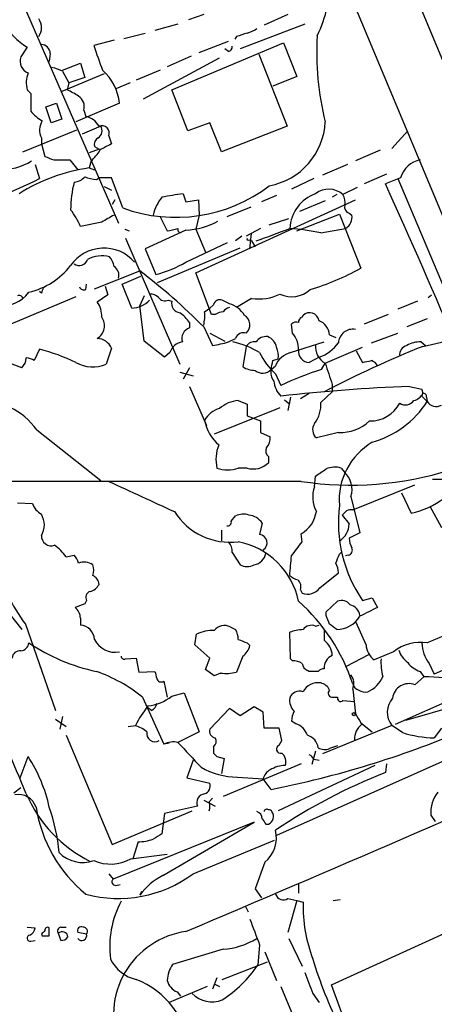
# Model space of a CAD drawing. Extents: x 7 to 1047, y 1669 to 2544.
# Drawn here: x 221 to 261, y 2227 to 2321 of the extents above; entities that cross this region are included whole.
import ezdxf

# ---------------------------------------------------------------- set-up
doc = ezdxf.new("R2010")
doc.units = 0
doc.header["$MEASUREMENT"] = 0
doc.layers.add('MAIN', color=5, linetype='CONTINUOUS')

msp = doc.modelspace()

# ---------------------------------------------------------------- linework, layer by layer
at = {"layer": 'MAIN'}
for p, q in [((232.0713, 2373.0941), (278.638, 2261.5881)), ((221.6573, 2322.3787), (230.886, 2301.2121)), ((239.014, 2321.1087), (237.5747, 2320.6007)), ((247.0573, 2321.1087), (244.7713, 2320.0927)), ((236.5587, 2320.1774), (234.3573, 2319.5847)), ((248.666, 2320.1774), (242.4853, 2317.8067)), ((231.394, 2318.8227), (233.426, 2319.3307)), ((230.4627, 2318.6534), (228.5153, 2318.1454)), ((235.966, 2313.9121), (246.634, 2318.3994)), ((238.5907, 2317.4681), (241.3847, 2318.5687)), ((242.1467, 2318.9921), (241.9773, 2318.7381)), ((246.634, 2318.3994), (247.904, 2315.1821)), ((222.1653, 2317.9761), (221.5727, 2317.0447)), ((224.3667, 2317.3834), (224.282, 2316.6214)), ((241.3847, 2317.5527), (241.046, 2317.8067)), ((225.552, 2315.7747), (227.2453, 2316.4521)), ((227.2453, 2316.4521), (227.6687, 2315.0974)), ((233.2567, 2313.0654), (240.538, 2316.9601)), ((237.8287, 2317.1294), (235.5427, 2316.1134)), ((244.2633, 2317.2987), (246.9727, 2310.4407)), ((225.552, 2315.6901), (226.1447, 2314.5894)), ((234.8653, 2315.7747), (232.5793, 2314.8434)), ((229.5313, 2315.4361), (225.4673, 2313.7427)), ((226.1447, 2314.5894), (225.9753, 2313.9121)), ((227.6687, 2315.0974), (226.1447, 2314.5894)), ((231.9867, 2314.5894), (230.632, 2313.9967)), ((247.904, 2315.1821), (245.618, 2314.2507)), ((222.1653, 2313.9121), (222.504, 2313.5734)), ((237.49, 2310.0174), (235.966, 2313.9121)), ((222.504, 2313.5734), (222.504, 2311.8801)), ((223.9433, 2312.3034), (224.9593, 2312.6421)), ((224.9593, 2312.6421), (225.4673, 2311.1181)), ((230.9707, 2312.6421), (226.822, 2310.8641)), ((224.4513, 2310.7794), (223.9433, 2312.3034)), ((227.584, 2311.9647), (227.7533, 2311.3721)), ((225.4673, 2311.1181), (224.4513, 2310.7794)), ((239.6067, 2310.7794), (237.49, 2310.0174)), ((240.7073, 2307.9854), (239.6067, 2310.7794)), ((221.742, 2307.9854), (226.9067, 2310.1021)), ((229.1927, 2310.4407), (227.4147, 2309.6787)), ((246.9727, 2310.4407), (240.7073, 2307.9854)), ((258.4873, 2310.0174), (256.9633, 2308.3241)), ((223.52, 2309.3401), (223.52, 2308.7474)), ((229.9547, 2309.5094), (230.2087, 2308.7474)), ((223.52, 2308.7474), (223.8587, 2307.5621)), ((229.0233, 2308.2394), (228.092, 2307.9007)), ((228.6, 2308.4934), (229.0233, 2308.2394)), ((255.8627, 2308.1547), (253.492, 2307.1387)), ((224.7053, 2307.2234), (226.2293, 2307.2234)), ((226.2293, 2307.2234), (226.9913, 2306.2921)), ((228.2613, 2307.1387), (228.092, 2306.4614)), ((222.9273, 2306.8001), (223.3507, 2305.4454)), ((228.092, 2306.4614), (228.6, 2306.2921)), ((252.73, 2306.8001), (250.3593, 2305.7841)), ((228.7693, 2305.3607), (229.0233, 2305.5301)), ((230.2087, 2305.5301), (229.0233, 2305.5301)), ((231.3093, 2302.6514), (230.2087, 2305.5301)), ((249.5127, 2305.4454), (247.396, 2304.4294)), ((256.4553, 2305.8687), (254.3387, 2304.9374)), ((257.81, 2305.5301), (256.3707, 2304.9374)), ((257.556, 2305.4454), (265.5147, 2286.5647)), ((229.5313, 2304.6834), (230.2087, 2304.3447)), ((253.6613, 2304.5987), (252.3067, 2303.9214)), ((230.5473, 2303.4134), (230.2933, 2302.9901)), ((237.0667, 2304.0061), (237.3207, 2303.2441)), ((237.3207, 2303.2441), (238.506, 2303.4134)), ((238.252, 2296.4707), (253.492, 2303.4134)), ((238.506, 2303.4134), (238.5907, 2301.9741)), ((245.9567, 2303.8367), (244.5173, 2303.2441)), ((250.6133, 2303.3287), (248.158, 2302.3127)), ((251.714, 2303.9214), (251.2907, 2303.6674)), ((243.5013, 2302.7361), (241.2153, 2301.8047)), ((234.8653, 2301.8047), (235.5427, 2300.4501)), ((238.5907, 2301.9741), (238.252, 2300.6194)), ((245.2793, 2301.0427), (247.142, 2301.6354)), ((247.904, 2300.4501), (251.968, 2302.0587)), ((251.968, 2302.0587), (254, 2296.8941)), ((252.8993, 2302.1434), (253.1533, 2301.9741)), ((229.2773, 2301.2967), (227.2453, 2300.8734)), ((231.4787, 2300.6194), (231.902, 2300.4501)), ((237.3207, 2300.5347), (233.426, 2298.7567)), ((238.252, 2300.6194), (239.1833, 2298.4181)), ((244.4327, 2300.7041), (243.078, 2299.9421)), ((250.19, 2300.2807), (252.5607, 2300.7041)), ((231.5633, 2299.7727), (236.728, 2287.7501)), ((242.6547, 2299.9421), (242.062, 2299.5187)), ((243.332, 2299.6034), (243.586, 2299.5187)), ((243.4167, 2298.7567), (243.586, 2300.1961)), ((243.586, 2299.5187), (243.9247, 2298.9261)), ((233.426, 2298.7567), (234.442, 2296.3014)), ((234.6113, 2295.5394), (242.4853, 2298.8414)), ((237.3207, 2297.4867), (241.3, 2299.3494)), ((228.6, 2294.9467), (232.918, 2296.6401)), ((231.2247, 2295.3701), (233.0027, 2296.1321)), ((239.776, 2292.4914), (238.252, 2296.4707)), ((227.7533, 2294.8621), (227.838, 2295.3701)), ((229.616, 2295.2007), (229.87, 2294.3541)), ((232.156, 2293.0841), (231.2247, 2295.3701)), ((226.822, 2294.1847), (219.6253, 2291.1367)), ((223.52, 2294.5234), (223.3507, 2294.6927)), ((229.87, 2294.3541), (228.854, 2293.6767)), ((233.3413, 2294.2694), (232.918, 2293.3381)), ((243.586, 2294.0154), (242.1467, 2293.1687)), ((260.4347, 2294.1001), (260.7733, 2294.3541)), ((233.3413, 2289.9514), (232.918, 2293.3381)), ((235.6273, 2293.8461), (235.966, 2293.7614)), ((239.0987, 2292.7454), (239.6067, 2293.0841)), ((239.9453, 2293.4227), (239.6067, 2293.0841)), ((241.4693, 2293.5074), (240.792, 2293.8461)), ((259.4187, 2293.7614), (257.556, 2292.9994)), ((240.1147, 2292.4914), (239.776, 2292.4914)), ((248.412, 2292.2374), (248.4967, 2292.4067)), ((256.6247, 2292.4914), (254.3387, 2291.5601)), ((260.35, 2292.0681), (258.4027, 2291.3061)), ((237.6593, 2291.7294), (237.6593, 2291.2214)), ((239.014, 2291.3061), (239.8607, 2289.5281)), ((247.4807, 2290.7134), (247.396, 2291.5601)), ((239.6067, 2290.7134), (241.046, 2289.9514)), ((241.3847, 2289.8667), (242.062, 2290.2054)), ((251.0367, 2290.5441), (251.6293, 2290.2901)), ((255.016, 2289.7821), (257.556, 2290.7134)), ((223.3507, 2289.1894), (222.8427, 2288.0887)), ((230.2087, 2289.2741), (229.7007, 2287.7501)), ((235.2887, 2288.4274), (233.3413, 2289.9514)), ((243.078, 2289.4434), (242.7393, 2287.4961)), ((247.3113, 2288.8507), (250.5287, 2289.8667)), ((250.6133, 2287.8347), (254.1693, 2289.3587)), ((259.7573, 2289.8667), (260.1807, 2289.5281)), ((259.9267, 2289.4434), (262.5513, 2290.0361)), ((235.7967, 2288.8507), (235.2887, 2288.4274)), ((245.618, 2288.0887), (246.126, 2288.2581)), ((250.0207, 2288.4274), (249.0893, 2287.9194)), ((253.5767, 2289.0201), (254.1693, 2287.9194)), ((221.6573, 2287.4114), (220.726, 2287.7501)), ((237.6593, 2287.4114), (237.0667, 2286.3107)), ((245.4487, 2287.2421), (245.872, 2287.5807)), ((250.2747, 2287.2421), (250.6133, 2287.8347)), ((236.728, 2286.9881), (237.998, 2286.6494)), ((245.872, 2286.8187), (246.38, 2285.7181)), ((237.6593, 2285.6334), (239.268, 2281.9081)), ((251.2907, 2285.8027), (251.2907, 2285.1254)), ((258.6567, 2285.6334), (259.842, 2285.3794)), ((247.3113, 2284.6174), (247.0573, 2283.3474)), ((249.0893, 2284.9561), (248.2427, 2284.4481)), ((250.19, 2284.1094), (251.2907, 2285.1254)), ((259.842, 2284.7021), (260.35, 2284.1941)), ((260.2653, 2284.6174), (260.35, 2284.1941)), ((246.2953, 2283.6014), (240.03, 2281.0614)), ((242.316, 2284.2787), (243.1627, 2283.9401)), ((243.1627, 2283.9401), (243.1627, 2282.8394)), ((246.7187, 2284.3634), (247.2267, 2283.9401)), ((243.1627, 2282.8394), (244.4327, 2282.3314)), ((244.4327, 2282.3314), (244.4327, 2281.2307)), ((223.0967, 2281.4847), (229.1927, 2276.6587)), ((244.4327, 2281.2307), (245.364, 2280.8074)), ((251.8833, 2281.2307), (249.7667, 2280.7227)), ((245.1947, 2278.9447), (245.1947, 2278.3521)), ((243.1627, 2277.8441), (242.316, 2277.8441)), ((249.5973, 2276.0661), (249.682, 2277.0821)), ((252.1373, 2277.8441), (252.476, 2277.4207)), ((248.3273, 2276.5741), (216.154, 2276.5741)), ((253.238, 2273.8647), (259.1647, 2276.2354)), ((288.1207, 2276.7434), (260.858, 2276.7434)), ((253.0687, 2275.1347), (253.9153, 2271.6634)), ((257.8947, 2275.4734), (258.826, 2273.5261)), ((221.234, 2274.5421), (222.6733, 2274.4574)), ((260.604, 2274.2034), (261.7047, 2272.1714)), ((241.6387, 2272.7641), (242.062, 2273.2721)), ((252.6453, 2273.7801), (252.222, 2273.3567)), ((252.222, 2273.3567), (252.8993, 2272.5101)), ((244.602, 2272.5947), (244.348, 2271.4941)), ((240.7073, 2271.9174), (240.7073, 2270.9014)), ((248.412, 2270.8167), (248.3273, 2271.5787)), ((253.9153, 2271.6634), (252.8993, 2271.1554)), ((225.8907, 2269.3774), (226.6527, 2269.5467)), ((241.7233, 2269.8007), (242.4853, 2268.6154)), ((251.968, 2269.6314), (252.1373, 2269.8007)), ((252.8147, 2269.5467), (252.5607, 2269.4621)), ((250.1053, 2266.4141), (251.8833, 2267.8534)), ((248.2427, 2266.2447), (248.412, 2265.9061)), ((219.71, 2264.8901), (221.6573, 2262.4347)), ((227.6687, 2264.8901), (226.7373, 2264.5514)), ((227.838, 2265.2287), (227.6687, 2264.8901)), ((250.698, 2264.1281), (251.7987, 2265.1441)), ((254.1693, 2265.2287), (255.1007, 2265.4827)), ((255.1007, 2265.4827), (255.6087, 2264.5514)), ((250.698, 2263.7894), (250.698, 2264.1281)), ((221.996, 2262.9427), (224.8747, 2254.7301)), ((227.2453, 2263.5354), (227.2453, 2262.8581)), ((254.508, 2260.9954), (253.5767, 2263.1121)), ((238.1673, 2260.9954), (238.3367, 2262.0114)), ((241.554, 2262.6887), (242.062, 2262.4347)), ((247.3113, 2259.6407), (247.2267, 2262.1807)), ((249.682, 2262.7734), (250.0207, 2262.8581)), ((250.5287, 2262.3501), (250.5287, 2261.4187)), ((243.1627, 2261.1647), (243.4167, 2260.9107)), ((239.6067, 2259.7254), (238.1673, 2260.9954)), ((252.6453, 2258.9634), (254.762, 2260.0641)), ((257.1327, 2260.3181), (255.27, 2259.5561)), ((266.2767, 2260.4874), (261.0273, 2258.2014)), ((231.5633, 2259.6407), (232.5793, 2259.7254)), ((232.5793, 2259.7254), (232.8333, 2258.3707)), ((239.1833, 2258.6247), (239.6067, 2259.7254)), ((242.7393, 2259.8947), (242.1467, 2258.3707)), ((247.4807, 2259.4714), (247.3113, 2259.6407)), ((260.5193, 2259.2174), (261.0273, 2258.2014)), ((232.8333, 2258.3707), (234.3573, 2258.4554)), ((240.03, 2258.0321), (239.1833, 2258.6247)), ((240.6227, 2258.2861), (240.03, 2258.0321)), ((249.0893, 2258.4554), (248.92, 2258.5401)), ((258.318, 2253.7987), (275.7593, 2258.7941)), ((259.6727, 2258.4554), (260.0113, 2257.9474)), ((235.204, 2257.5241), (235.5427, 2256.0001)), ((266.3613, 2257.4394), (257.302, 2253.3754)), ((259.1647, 2257.1854), (260.0113, 2257.9474)), ((235.966, 2256.0847), (237.1513, 2256.4234)), ((237.1513, 2256.4234), (238.5907, 2252.6981)), ((253.238, 2256.7621), (253.492, 2254.3914)), ((233.172, 2256.0001), (235.204, 2251.5127)), ((251.3753, 2256.0001), (251.7987, 2256.0001)), ((252.3067, 2255.6614), (253.4073, 2255.5767)), ((234.0187, 2254.7301), (233.68, 2254.9841)), ((241.4693, 2254.8994), (239.6067, 2252.9521)), ((242.4853, 2254.2221), (241.4693, 2254.8994)), ((243.84, 2255.0687), (242.4853, 2254.2221)), ((244.6867, 2254.5607), (243.84, 2255.0687)), ((244.7713, 2253.0367), (244.6867, 2254.5607)), ((224.8747, 2253.8834), (225.8907, 2253.2061)), ((225.552, 2254.1374), (225.298, 2252.9521)), ((247.8193, 2253.4601), (247.396, 2253.7141)), ((254, 2253.5447), (255.1007, 2252.6981)), ((231.8173, 2253.2061), (232.4947, 2253.2907)), ((246.2107, 2253.0367), (244.7713, 2253.0367)), ((246.4647, 2251.8514), (246.2107, 2253.0367)), ((256.9633, 2253.2907), (250.3593, 2250.5814)), ((257.9793, 2252.6134), (256.9633, 2253.2907)), ((261.7047, 2253.0367), (261.0273, 2252.1054)), ((225.8907, 2252.3594), (230.2933, 2241.9454)), ((246.2107, 2251.4281), (246.4647, 2251.8514)), ((235.712, 2251.5974), (235.204, 2251.5127)), ((239.9453, 2251.2587), (239.9453, 2250.6661)), ((249.682, 2250.8354), (249.3433, 2249.5654)), ((221.488, 2248.2954), (222.25, 2250.3274)), ((237.998, 2249.9887), (237.4053, 2248.2954)), ((240.284, 2250.3274), (240.9613, 2250.1581)), ((240.9613, 2250.1581), (240.7073, 2248.7187)), ((262.89, 2250.3274), (245.9567, 2242.7921)), ((249.5127, 2250.0734), (250.0207, 2249.9887)), ((248.3273, 2249.6501), (240.8767, 2246.5174)), ((255.3547, 2249.4807), (246.126, 2245.1627)), ((256.4553, 2249.6501), (256.3707, 2248.8034)), ((237.4053, 2248.2954), (239.6067, 2247.7874)), ((242.2313, 2248.3801), (244.6867, 2248.2107)), ((245.4487, 2247.1947), (244.6867, 2248.2107)), ((221.5727, 2247.3641), (220.8953, 2246.8561)), ((239.014, 2246.1787), (240.1147, 2245.5861)), ((239.522, 2246.0094), (239.8607, 2246.3481)), ((230.2933, 2241.9454), (237.9133, 2245.1627)), ((238.4213, 2245.5861), (235.2887, 2244.9087)), ((235.2887, 2244.9087), (235.0347, 2242.9614)), ((260.6887, 2244.7394), (261.112, 2244.1467)), ((243.84, 2244.0621), (230.378, 2238.6434)), ((235.1193, 2238.9821), (243.84, 2244.0621)), ((244.9407, 2243.8927), (245.1947, 2243.8927)), ((237.998, 2239.1514), (245.7873, 2242.3687)), ((232.7487, 2242.1994), (232.2407, 2240.5907)), ((232.0713, 2240.5907), (235.5427, 2241.0141)), ((244.856, 2240.2521), (243.9247, 2237.7121)), ((229.9547, 2239.1514), (230.378, 2238.6434)), ((230.632, 2238.0507), (231.0553, 2238.1354)), ((243.9247, 2237.7121), (244.5173, 2236.8654)), ((248.0733, 2238.2201), (248.0733, 2237.2887)), ((233.0873, 2237.4581), (232.918, 2237.1194)), ((247.0573, 2236.7807), (247.904, 2236.6114)), ((247.904, 2236.6114), (247.0573, 2233.5634)), ((247.904, 2236.6114), (248.4967, 2236.4421)), ((251.3753, 2236.6114), (252.0527, 2236.6961)), ((242.9933, 2236.0187), (243.2473, 2235.5107)), ((222.1653, 2234.0714), (222.9273, 2233.9867)), ((224.282, 2233.2247), (224.282, 2233.9867)), ((225.3827, 2234.0714), (225.8907, 2234.0714)), ((223.52, 2233.3941), (223.6047, 2233.2247)), ((225.1287, 2233.4787), (225.3827, 2232.8014)), ((227.838, 2233.3941), (226.9913, 2233.5634)), ((247.142, 2232.9707), (248.412, 2230.3461)), ((251.206, 2228.5681), (262.0433, 2233.4787)), ((222.504, 2232.7167), (222.9273, 2232.8014)), ((240.8767, 2231.9547), (236.0507, 2230.5154)), ((244.348, 2232.3781), (244.1787, 2230.4307)), ((244.856, 2231.7007), (245.9567, 2228.9914)), ((240.792, 2229.0761), (245.11, 2230.7694)), ((240.284, 2229.2454), (239.8607, 2228.1447)), ((239.3527, 2228.3987), (235.712, 2226.8747)), ((240.03, 2228.6527), (240.538, 2228.3987)), ((246.38, 2228.3987), (247.396, 2225.9434)), ((252.984, 2223.7421), (251.206, 2228.5681)), ((236.474, 2227.8907), (236.8127, 2227.4674)), ((249.428, 2227.7214), (250.0207, 2226.8747))]:
    msp.add_line(p, q, dxfattribs=at)
msp.add_circle((253.3438, 2254.3703), 0.1496, dxfattribs=at)
for centre, radius, start, end in [((-27830.6734, -9505.3564), 30478.6885, 22.72872193, 22.95790465), ((238.4018, 2324.6172), 12.7196, 334.177308, 0.213966), ((224.9834, 2322.8003), 5.587, 206.050465, 239.708278), ((222.1091, 2319.8388), 1.4336, 323.800735, 36.196039), ((327.3046, 2065.1616), 267.7346, 108.316967, 108.54615), ((242.6755, 2321.6382), 2.3584, 281.922191, 306.975336), ((276.9339, 2317.4479), 27.1315, 176.558267, 194.043721), ((223.4989, 2317.3623), 0.8681, 1.392836, 88.607164), ((821.6274, 2528.64), 629.3568, 199.539698, 199.7688755), ((241.2745, 2317.993), 0.4539, 284.051552, 8.578205), ((222.683, 2316.6256), 1.1868, 159.320206, 248.600251), ((224.6475, 2314.5879), 2.5726, 158.740384, 195.230115), ((223.3951, 2310.9116), 5.2427, 65.706728, 77.431008), ((226.2294, 2312.1867), 4.7631, 5.486407, 48.87654), ((221.1879, 2303.7031), 11.2758, 58.520693, 64.87628), ((226.3295, 2312.2669), 1.2904, 346.45591, 54.653307), ((225.8501, 2314.7183), 4.3877, 220.304988, 239.219434), ((224.9695, 2310.0703), 1.623, 147.23423, 206.737134), ((227.409, 2309.5712), 1.8335, 28.307951, 79.176673), ((244.1246, 2311.1601), 6.4954, 280.239915, 357.388105), ((228.5303, 2310.014), 0.7879, 301.216895, 32.788529), ((229.2834, 2309.7694), 0.7199, 338.828205, 111.179216), ((229.2984, 2308.7051), 0.7298, 119.529675, 196.86318), ((226.1456, 2309.7627), 3.3707, 308.87882, 331.506752), ((233.5113, 2301.2957), 8.1508, 113.902963, 122.69941), ((219.9555, 2311.1439), 4.7933, 264.018461, 303.322732), ((308.9604, 2519.0512), 227.9692, 248.080499, 248.309672), ((260.1322, 2304.8467), 2.4207, 100.942294, 163.601377), ((230.4186, 2289.7849), 16.838, 97.942281, 122.371994), ((202.3992, 2347.3474), 46.8481, 285.993661, 296.565598), ((226.5537, 2306.5747), 1.4713, 273.858111, 319.271992), ((229.3388, 2310.34), 5.0118, 250.534663, 263.475233), ((236.6492, 2302.4825), 10.3352, 165.291059, 180.002218), ((236.3715, 2316.3999), 14.6509, 249.786285, 307.445413), ((250.9431, 2302.3764), 2.0607, 48.568731, 127.733543), ((-426.9814, 1995.7093), 750.0614, 21.684103, 24.3475365), ((238.0833, 2301.0847), 3.9955, 139.729538, 167.138339), ((242.2617, 2266.5744), 37.7905, 97.901385, 101.025079), ((250.963, 2300.4897), 3.7424, 110.01633, 176.715799), ((251.1216, 2303.2018), 1.3865, 347.655866, 31.266381), ((220.34, 2297.9497), 7.4987, 22.947771, 37.187141), ((253.0868, 2302.7461), 0.6312, 165.382563, 252.71908), ((399.2199, 2005.2856), 341.3254, 119.631333, 119.860516), ((237.0687, 2307.3513), 6.8213, 272.117179, 298.932636), ((251.95, 2301.7623), 1.2218, 299.989763, 9.982716), ((172.5507, 2554.5771), 261.8177, 283.921652, 284.150835), ((236.8671, 2300.6012), 0.3251, 161.548332, 260.366724), ((228.2806, 2347.1684), 50.1785, 288.267551, 292.183477), ((244.3048, 2269.6731), 31.1683, 79.116056, 84.620851), ((243.2474, 2299.688), 0.1198, 135, 315), ((229.493, 2294.9596), 3.8595, 40.903538, 145.455542), ((227.1444, 2297.9589), 0.8083, 232.530384, 344.338914), ((229.3197, 2295.0454), 3.0358, 76.288299, 117.398143), ((228.1552, 2296.5762), 2.3584, 11.922191, 36.975336), ((220.6817, 2301.5848), 7.1699, 283.329381, 321.771634), ((229.9864, 2296.2485), 0.9439, 342.375116, 59.694188), ((231.7318, 2306.9719), 11.0093, 284.251202, 300.507579), ((241.3612, 2320.1644), 26.4811, 287.159551, 298.507716), ((199.7935, 2252.6331), 55.0804, 44.597284, 53.030865), ((350.612, 2252.4499), 133.8752, 161.45383, 161.682999), ((227.5839, 2295.2852), 0.4557, 201.780398, 291.820086), ((247.4225, 2296.773), 2.5922, 244.22477, 312.507867), ((219.5302, 2296.8118), 3.5667, 266.085374, 321.840698), ((221.3892, 2293.9448), 0.3598, 11.316179, 115.553719), ((233.9461, 2293.4529), 0.9905, 40.795783, 95.608144), ((235.3309, 2294.5936), 0.8041, 217.857486, 291.629402), ((240.5542, 2293.2634), 0.6294, 67.799618, 165.338913), ((244.2593, 2298.588), 4.6219, 261.623581, 296.136502), ((227.1123, 2292.3826), 2.1698, 356.163091, 36.612707), ((232.0246, 2295.6385), 2.5578, 272.944737, 315.511627), ((236.8472, 2293.5573), 0.9045, 166.95933, 262.427124), ((241.8076, 2292.0686), 1.1509, 107.093579, 143.981411), ((240.8438, 2291.1979), 2.3927, 30.344862, 74.845691), ((228.1371, 2291.4148), 1.406, 300.658329, 35.808654), ((234.6548, 2289.6562), 3.6504, 34.606903, 55.393097), ((235.246, 2292.3645), 3.8715, 346.723296, 5.646241), ((240.9616, 2291.2208), 1.527, 93.187323, 123.684864), ((242.3708, 2291.4978), 1.0561, 312.037214, 59.382347), ((248.5221, 2291.7971), 0.4539, 104.039305, 188.578205), ((249.127, 2291.7577), 0.9047, 8.965713, 134.162546), ((238.0297, 2290.1896), 1.0963, 109.747341, 197.129241), ((247.8616, 2291.1369), 0.6292, 70.338213, 137.731211), ((249.416, 2290.3869), 1.6283, 5.540081, 68.199244), ((253.2251, 2289.7363), 1.3426, 78.533561, 178.045068), ((228.7804, 2288.6473), 1.5598, 23.69395, 87.295528), ((242.824, 2289.9513), 0.8033, 71.567307, 161.558284), ((244.9587, 2289.256), 1.1289, 82.297695, 147.248916), ((244.7352, 2289.2016), 1.2315, 7.328714, 72.281561), ((245.7565, 2289.1647), 2.3176, 358.516498, 41.930616), ((217.5489, 2267.9522), 22.0154, 65.08906, 74.720184), ((237.1415, 2288.4812), 1.3947, 96.567033, 164.636425), ((237.0601, 2305.7323), 16.4444, 279.80566, 285.247112), ((239.945, 2281.5261), 8.5461, 58.988873, 77.4088), ((243.8258, 2289.0343), 0.8524, 77.56816, 151.318192), ((244.3894, 2288.5543), 1.7617, 350.320597, 27.168678), ((251.5702, 2289.4688), 1.8937, 175.641904, 239.647516), ((248.92, 2291.8986), 3.6415, 287.593559, 324.464151), ((298.5948, 2192.8973), 104.0018, 111.826811, 117.526969), ((258.6229, 2288.6475), 0.9078, 104.039305, 188.578205), ((259.6385, 2287.4631), 2.4065, 87.170409, 120.898427), ((220.7378, 2288.3913), 1.3438, 313.178636, 357.927351), ((221.9967, 2286.8206), 1.5244, 56.291169, 86.841227), ((250.507, 2291.8824), 6.8647, 206.20821, 227.530929), ((247.8009, 2286.8453), 2.0643, 103.719852, 159.130474), ((249.0903, 2288.9484), 1.029, 171.262728, 269.944319), ((228.4246, 2290.6109), 3.1325, 239.22916, 294.039932), ((243.9606, 2289.5266), 2.3695, 238.974039, 269.131875), ((33.8785, 2329.9914), 215.8459, 348.576772, 348.80595), ((758.9816, 2456.1786), 535.5166, 198.322059, 198.551229), ((212.2734, 2499.6502), 215.836, 281.192728, 281.421942), ((254.8045, 2287.2422), 0.8725, 22.826965, 75.97172), ((244.6416, 2288.0118), 1.1153, 230.001052, 316.35874), ((246.8595, 2286.988), 1.4335, 169.78989, 216.1984), ((258.8836, 2259.5029), 29.0444, 107.241804, 115.499272), ((248.0565, 2286.37), 2.3649, 185.547143, 224.852666), ((265.8893, 2108.9078), 176.8735, 92.343556, 96.332658), ((258.7694, 2285.5348), 1.2939, 283.889111, 333.432969), ((259.2073, 2285.0408), 0.7194, 331.913927, 28.079046), ((260.0114, 2284.7021), 0.2678, 341.551513, 108.441716), ((217.4576, 2277.4032), 6.9612, 35.896482, 90.973742), ((242.4937, 2281.4087), 2.8755, 93.543024, 132.853664), ((247.1413, 2283.8962), 3.0561, 323.478063, 4.000264), ((254.8867, 2285.5568), 3.2257, 269.289479, 331.642582), ((252.5326, 2289.2455), 9.3074, 286.016848, 327.13051), ((258.2653, 2284.8845), 1.0152, 237.869, 323.366002), ((261.1967, 2284.7022), 0.9875, 210.967737, 300.959776), ((241.1634, 2281.2074), 2.3925, 105.153249, 149.654785), ((243.2582, 2283.2205), 4.2366, 190.945239, 228.542452), ((250.427, 2281.4932), 1.0147, 144.850244, 229.404217), ((251.9994, 2285.4577), 4.2286, 268.426693, 312.325915), ((243.9889, 2280.7014), 1.3792, 318.715594, 4.407945), ((243.7313, 2278.6861), 3.5486, 157.477506, 193.725708), ((245.5756, 2279.4612), 0.6418, 149.034712, 233.592573), ((258.3078, 2274.8061), 6.361, 120.27725, 184.671036), ((243.7553, 2279.7916), 2.0357, 253.075648, 314.99801), ((251.5317, 2275.8644), 2.0703, 72.99087, 113.746961), ((241.3, 2280.7216), 3.0516, 250.552675, 289.447325), ((253.076, 2307.6669), 31.4534, 261.316507, 287.532654), ((80.8727, 2531.4092), 305.2521, 303.574169, 303.803363), ((250.9763, 2275.812), 2.1993, 342.063478, 47.008326), ((952.7653, 3841.4662), 1723.7582, 245.208179, 245.4373609), ((252.2595, 2275.0649), 2.8442, 159.389727, 208.783611), ((224.4585, 2275.0843), 1.8921, 199.349497, 240.263006), ((265.0041, 2272.6585), 13.1376, 172.874605, 214.439791), ((256.7493, 2282.1751), 8.8948, 283.501621, 305.850157), ((221.8665, 2272.4254), 1.9407, 328.43118, 31.56882), ((241.5536, 2277.0961), 6.3255, 212.521559, 276.922563), ((242.7963, 2271.8235), 1.6241, 70.740588, 116.880597), ((243.1589, 2271.6289), 1.7364, 33.792563, 84.278901), ((246.8697, 2274.1176), 2.9276, 299.860431, 351.708261), ((253.1108, 2272.6373), 1.234, 84.083348, 112.162683), ((241.3141, 2272.6653), 0.3393, 253.071082, 16.928918), ((250.9277, 2272.5776), 1.9728, 301.824979, 358.039179), ((224.4722, 2271.3764), 0.9528, 178.015118, 289.482728), ((244.2836, 2270.7194), 0.7774, 301.234256, 85.247988), ((221.7855, 2266.3729), 5.0872, 36.199526, 53.800474), ((240.3477, 2269.9067), 1.3797, 355.59365, 41.267966), ((240.9135, 2263.6353), 7.3171, 11.89995, 78.949444), ((-90.7459, 2524.1394), 423.3208, 323.014149, 323.243332), ((255.1562, 2271.2706), 2.2598, 182.922039, 207.586725), ((225.4484, 2268.3791), 1.6774, 13.993164, 44.113543), ((243.5973, 2269.9588), 1.3651, 280.240654, 349.759346), ((-218.3906, 2310.8582), 467.6225, 354.692096, 354.921265), ((40.1366, 2353.8779), 227.9693, 338.082818, 338.312015), ((252.7299, 2270.0124), 0.4734, 280.320003, 26.565051), ((236.5959, 2273.6966), 18.1329, 195.438967, 216.374378), ((227.581, 2267.3208), 1.5486, 56.721439, 109.032843), ((226.9478, 2268.1074), 1.5675, 341.089977, 18.910023), ((243.1627, 2269.8858), 1.4397, 241.932663, 298.063825), ((249.6305, 2267.7393), 2.2557, 2.899444, 27.610188), ((227.992, 2266.6617), 1.0352, 5.042613, 64.927604), ((248.3931, 2268.8015), 1.675, 225.863544, 256.028469), ((227.8662, 2267.3312), 1.2937, 283.888001, 333.43693), ((247.4946, 2266.541), 0.8047, 338.392965, 52.117522), ((228.3249, 2265.525), 0.57, 105.069981, 211.322346), ((248.9201, 2267.2886), 1.4729, 249.820479, 323.578233), ((236.0885, 2251.6523), 18.0462, 18.137661, 48.385234), ((252.1796, 2264.2337), 0.9869, 35.40202, 112.703826), ((252.7073, 2263.6169), 1.2203, 8.126782, 76.894175), ((-85.7313, 2119.0566), 333.2556, 22.534134, 25.805403), ((225.976, 2263.5358), 1.2693, 359.981944, 53.144548), ((466.4318, 1840.7884), 473.3091, 116.450454, 116.679643), ((39.2225, 2178.7031), 227.9508, 21.687971, 21.917186), ((124.3874, 2093.3797), 211.6404, 53.014157, 53.243362), ((251.6494, 2265.0894), 2.6555, 271.393972, 328.570741), ((770.7729, 1055.6571), 1309.1142, 112.7190635, 112.9482419), ((227.1465, 2261.4046), 1.4569, 3.888633, 86.111367), ((239.9032, 2258.5819), 3.7703, 88.072723, 114.549599), ((240.9886, 2261.6347), 1.1961, 61.789439, 143.266142), ((240.0591, 2261.3882), 2.2598, 2.922039, 27.586725), ((248.6797, 2258.2177), 4.221, 92.484836, 110.135029), ((249.301, 2261.8635), 0.9865, 67.279607, 144.618287), ((221.4457, 2261.2917), 0.898, 278.130102, 351.869898), ((232.5843, 2276.5118), 18.455, 236.262918, 258.069865), ((230.5472, 2262.4346), 2.1584, 205.558299, 281.315138), ((327.4263, 2473.039), 228.0155, 248.082856, 248.312006), ((249.2857, 2259.8393), 2.0099, 3.997064, 51.796981), ((259.7054, 2257.0777), 4.1375, 81.037164, 128.447649), ((263.1973, 2261.2403), 3.3562, 181.290743, 217.066566), ((221.4598, 2259.676), 0.7354, 81.169134, 176.148614), ((241.8075, 2261.2498), 1.6445, 304.513368, 348.100396), ((256.513, 2261.1355), 2.0099, 183.997064, 231.796981), ((259.8411, 2261.164), 2.3021, 197.092116, 233.978848), ((231.4364, 2259.9089), 0.2967, 182.742842, 295.321376), ((247.3655, 2257.2145), 2.2598, 62.413275, 87.077961), ((249.2221, 2259.2959), 0.8139, 185.534773, 248.212969), ((251.7562, 2258.8365), 1.2341, 112.160931, 185.911556), ((260.6911, 2259.2602), 4.759, 175.414126, 196.012868), ((260.3503, 2260.6573), 2.3038, 216.033225, 252.895077), ((223.7412, 2244.2644), 15.0554, 51.214666, 70.489943), ((403.7433, 2300.4608), 174.5167, 193.9276, 194.156815), ((241.131, 2262.8978), 4.6396, 263.710267, 282.645475), ((249.5126, 2046.7556), 211.7002, 89.885408, 90.114564), ((250.588, 2257.7525), 0.9587, 93.546139, 132.848561), ((234.95, 2257.8768), 0.4347, 193.125036, 305.759878), ((249.942, 2255.7341), 1.6395, 81.299539, 151.829661), ((249.8793, 2256.0984), 1.2941, 26.576931, 76.108716), ((251.958, 2257.29), 1.3846, 337.587678, 36.660509), ((253.9997, 2257.4391), 0.7802, 192.509691, 257.490309), ((253.5348, 2259.09), 2.8234, 293.869562, 336.128583), ((258.6081, 2255.7141), 1.573, 69.278124, 172.647737), ((257.6728, 2194.1675), 63.8228, 84.471716, 87.900182), ((248.1635, 2255.5651), 1.0002, 70.539627, 159.497594), ((251.28, 2256.3758), 0.3875, 128.893036, 284.233431), ((254.4233, 2257.4391), 0.965, 232.117206, 285.260326), ((233.1237, 2259.7902), 4.6701, 276.84136, 307.489973), ((233.7162, 2255.4862), 0.8143, 291.805329, 354.446932), ((248.7078, 2255.7035), 1.4962, 171.857983, 225.008124), ((252.095, 2255.8942), 0.3147, 160.332702, 312.282263), ((258.6172, 2254.551), 2.0794, 138.993444, 217.308019), ((244.316, 2247.0769), 13.3549, 142.788598, 152.271592), ((249.6529, 2253.5989), 2.2598, 152.413275, 177.077961), ((465.4392, 2380.979), 246.8725, 210.848186, 211.077349), ((231.4443, 2250.0216), 3.4337, 51.2125, 72.187182), ((234.3721, 2252.5325), 0.7943, 167.965703, 300.960045), ((491.5645, 1744.2105), 567.9396, 116.450455, 116.679647), ((240.2046, 2252.7351), 0.6361, 160.052295, 261.874993), ((226.9342, 2340.5075), 95.1318, 281.222491, 292.75913), ((247.2407, 2251.7808), 1.7762, 19.011305, 70.988695), ((255.1049, 2252.0162), 1.6995, 126.891474, 182.701455), ((261.3416, 2263.3891), 11.2881, 252.670714, 268.404477), ((236.1355, 2249.565), 2.159, 78.695793, 115.559757), ((830.3348, 2800.8221), 808.7798, 222.7634745, 222.9926571), ((239.5644, 2251.7752), 0.6418, 306.407427, 30.965288), ((248.5505, 2251.0146), 1.3947, 6.567033, 74.636425), ((-1175.6086, 5565.0821), 3618.6768, 292.9827941, 293.6967529), ((246.3558, 2251.0531), 0.402, 111.153115, 285.716355), ((250.5755, 2252.2905), 1.2866, 240.194911, 291.005858), ((252.3468, 2248.4292), 2.9653, 100.651703, 116.219406), ((210.2932, 2242.4522), 14.3173, 12.29667, 33.370409), ((324.7646, 2335.1467), 119.7133, 224.885375, 225.114625), ((245.7447, 2249.8194), 1.1115, 342.257881, 49.623483), ((248.7929, 2249.7768), 0.7785, 22.394546, 67.621866), ((242.2253, 2255.2929), 6.9128, 239.914731, 270.04973), ((245.9425, 2247.9004), 1.2936, 116.565051, 166.120598), ((246.809, 2246.8028), 2.6779, 90.121956, 122.656294), ((275.6215, 2199.3125), 53.1031, 111.254869, 124.071102), ((238.8305, 2247.5405), 0.8145, 289.224648, 17.645249), ((263.8921, 2244.9586), 3.2109, 141.880557, 183.914493), ((221.3135, 2244.924), 1.794, 18.775312, 100.713632), ((233.9394, 2251.901), 12.9206, 203.391381, 243.512093), ((239.2045, 2245.9247), 0.8533, 97.122518, 203.380224), ((238.5063, 2245.5861), 1.1004, 337.370923, 22.624271), ((236.376, 2247.6346), 13.5332, 189.069207, 230.420095), ((207.4679, 2239.6155), 17.8145, 5.049273, 19.292976), ((243.9033, 2244.4059), 0.6987, 359.57359, 74.161608), ((245.0253, 2245.0569), 0.2549, 48.355262, 175.228891), ((245.2794, 2244.9936), 0.2676, 18.407865, 108.455264), ((244.8934, 2244.6198), 0.7871, 292.508429, 35.610453), ((371.7828, 2328.8293), 152.6537, 213.578079, 213.807241), ((242.8912, 2242.6004), 3.0618, 309.918898, 13.210196), ((232.6108, 2247.1858), 4.9883, 271.584124, 288.432043), ((361.6002, 2031.051), 246.8296, 120.848162, 121.077365), ((227.4495, 2243.3382), 3.1054, 223.937977, 290.072326), ((230.1252, 2244.0364), 3.9573, 245.994732, 299.457366), ((230.8634, 2248.7641), 11.9711, 254.941715, 306.583012), ((230.5859, 2238.3817), 0.3342, 128.46437, 277.928861), ((237.9843, 2233.3642), 6.3063, 117.020538, 143.453731), ((246.6384, 2237.4788), 0.8141, 199.719153, 300.96617), ((239.169, 2232.199), 9.1211, 151.674951, 187.405355), ((263.1801, 2236.1763), 14.6858, 178.962941, 200.540931), ((857.7204, 2466.4357), 656.5125, 200.6572437, 200.8864216), ((222.1172, 2234.0652), 0.8139, 291.787031, 354.465227), ((224.1126, 2233.7892), 0.2602, 49.379598, 192.545532), ((225.4533, 2233.6904), 0.3875, 100.497939, 213.11188), ((227.3512, 2233.7115), 0.3892, 67.632677, 202.367323), ((227.4994, 2233.6481), 0.4233, 323.124688, 90.013536), ((222.4617, 2233.0131), 0.2993, 98.143638, 278.121983), ((308.3268, 2148.901), 119.7133, 134.876948, 135.106165), ((223.9434, 2402.5746), 169.3502, 269.885409, 270.114558), ((225.5097, 2233.0766), 0.554, 6.58234, 133.456585), ((225.4673, 2233.4787), 0.6826, 262.88019, 330.261365), ((227.3723, 2233.267), 0.4827, 217.87186, 15.265529), ((238.4497, 2225.6848), 8.043, 98.069353, 201.583802), ((240.222, 2239.6298), 7.703, 274.875632, 300.176287), ((233.3354, 2232.551), 3.5562, 205.439517, 257.724411), ((285.3069, 2241.6804), 37.4282, 196.542838, 207.317041), ((238.5894, 2228.8225), 3.0514, 146.303162, 176.82694), ((233.7777, 2237.7107), 12.6956, 303.538488, 325.010568), ((229.6475, 2221.576), 8.0528, 5.782948, 68.649399), ((757.0466, 2419.2372), 542.5449, 200.441449, 200.670632), ((237.0476, 2229.3204), 1.5404, 192.331934, 248.139193), ((239.816, 2229.6754), 2.7273, 225.762076, 290.968884)]:
    msp.add_arc(centre, radius, start, end, dxfattribs=at)

doc.saveas('drawing.dxf')
